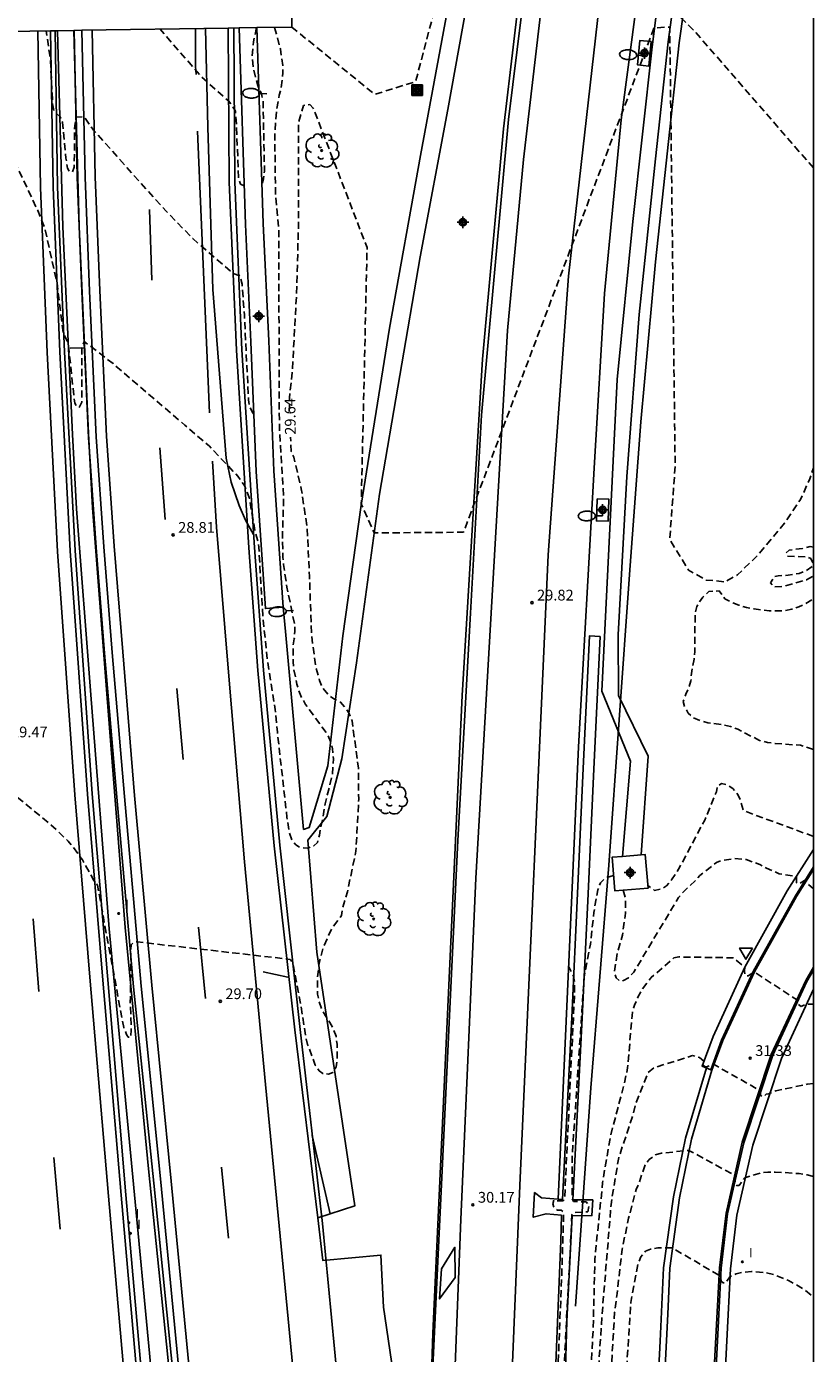
# Model space of a CAD drawing. Units: metres. Extents: x 584144 to 584495, y 4792539 to 4792791.
# Drawn here: x 584439 to 584494, y 4792595 to 4792687 of the extents above; entities that cross this region are included whole.
import ezdxf

# ---------------------------------------------------------------- set-up
doc = ezdxf.new("R2010")
doc.units = ezdxf.units.M
doc.header["$MEASUREMENT"] = 0
doc.linetypes.add('TRAZOS_NORMALES', pattern=[0.75, 0.5, -0.25])
for name, color, linetype in [('010106', 9, 'Continuous'), ('020194', 31, 'TRAZOS_NORMALES'), ('020195', 30, 'TRAZOS_NORMALES'), ('020204', 9, 'Continuous'), ('020307', 24, 'Continuous'), ('020308', 9, 'Continuous'), ('060102', 9, 'Continuous'), ('060113', 4, 'Continuous'), ('060119', 9, 'Continuous'), ('060121', 9, 'Continuous'), ('060134', 9, 'Continuous'), ('070101', 9, 'Continuous'), ('090109', 9, 'Continuous'), ('090218', 9, 'Continuous'), ('100202', 3, 'Continuous'), ('250202', 9, 'Continuous'), ('260101', 9, 'Continuous'), ('260205', 9, 'Continuous'), ('270204', 9, 'Continuous'), ('270304', 9, 'Continuous'), ('Centroides', 1, 'Continuous')]:
    doc.layers.add(name, color=color, linetype=linetype)
doc.styles.add('ARIAL', font='arial.ttf', dxfattribs={"height": 1})
doc.styles.add('ARIALI', font='ariali.ttf', dxfattribs={"height": 1})
doc.styles.add('ROMANS', font='romans__.ttf', dxfattribs={"height": 1})

# ---------------------------------------------------------------- blocks, each defined once
blk = doc.blocks.new('ARBOL')
blk.add_circle((0, 0), 0.0587)
for centre, radius, start, end in [((-0.28, 0.855), 0.3, 359.28777, 173.60777), ((0.097, 0.97), 0.21, 23.15651, 160.46651), ((0.438, 0.881), 0.24, 301.57804, 139.32804), ((-0.564, 0.381), 0.532, 92.28, 254.58), ((-0.091, 0.321), 0.12, 119.14, 310.56), ((0.656, 0.288), 0.443, 319.85562, 114.76562), ((0.819, -0.249), 0.383, 235.52754, 62.02753), ((-0.556, -0.339), 0.555, 142.64, 266.54), ((-0.039, -0.384), 0.21, 189.64, 323.88), ((0.299, -0.624), 0.532, 224.67, 0.24), ((-0.301, -0.676), 0.45, 213.78, 295.32)]:
    blk.add_arc(centre, radius, start, end)
blk = doc.blocks.new('COLTEN')
for p, q in [((-0.375, -0.375), (-0.375, 0.375)), ((-0.375, 0.375), (0.375, 0.375)), ((-0.305, -0.305), (-0.305, 0.305)), ((-0.305, 0.305), (0.305, 0.305)), ((-0.23, -0.23), (-0.23, 0.23)), ((-0.23, 0.23), (0.23, 0.23)), ((-0.145, -0.145), (-0.145, 0.145)), ((-0.145, 0.145), (0.145, 0.145)), ((-0.065, 0.065), (0.065, 0.065)), ((-0.065, -0.065), (-0.065, 0.065)), ((0.065, 0.065), (0.065, -0.065)), ((0.145, 0.145), (0.145, -0.145)), ((0.23, 0.23), (0.23, -0.23)), ((0.305, 0.305), (0.305, -0.305)), ((0.375, 0.375), (0.375, -0.375)), ((0.375, -0.375), (-0.375, -0.375)), ((0.305, -0.305), (-0.305, -0.305)), ((0.23, -0.23), (-0.23, -0.23)), ((0.145, -0.145), (-0.145, -0.145)), ((0.065, -0.065), (-0.065, -0.065))]:
    blk.add_line(p, q)
blk = doc.blocks.new('SETRA')
at = {"linetype": 'Continuous'}
blk.add_lwpolyline([(0.451, 0.26), (-0.45, 0.26), (-0.001, -0.52)], close=True, dxfattribs=at)
blk = doc.blocks.new('FAREDI')
blk.add_line((0, 0), (0.5, 0))
blk.add_lwpolyline([(0.5, 0, 0.159986), (0.538, -0.117, 0.106322), (0.675, -0.238, 0.071006), (0.858, -0.309, 0.057309), (1.099, -0.337, 0.057309), (1.339, -0.309, 0.071006), (1.522, -0.238, 0.106322), (1.659, -0.117, 0.159986), (1.697, 0, 0.159986), (1.659, 0.117, 0.106322), (1.522, 0.238, 0.071006), (1.339, 0.309, 0.057309), (1.099, 0.337, 0.057309), (0.858, 0.309, 0.071006), (0.675, 0.238, 0.106322), (0.538, 0.117, 0.159986)], format="xyb", close=True)
blk = doc.blocks.new('REIND')
blk.add_circle((0, 0), 0.055)
blk = doc.blocks.new('COTAPU')
blk.add_circle((0, 0), 0.075)
blk = doc.blocks.new('Centroide')
for points in [[(0.402, 0), (-0.402, 0)], [(0, -0.402), (0, 0.402)]]:
    blk.add_lwpolyline(points)
for radius in [0.256, 0.159]:
    blk.add_circle((0, 0), radius)

msp = doc.modelspace()

# ---------------------------------------------------------------- linework, layer by layer
at = {"layer": '010106'}
msp.add_lwpolyline([(584144.068, 4792540.234), (584494.058, 4792540.226), (584494.063, 4792790.219), (584144.073, 4792790.227)], close=True, dxfattribs=at)
at = {"layer": '020194', "flags": 128}
for points, elevation in [([(584457.692, 4792687.453), (584463.488, 4792682.763), (584466.328, 4792683.653), (584474.097, 4792713.084), (584485.449, 4792723.812), (584490.956, 4792735.639), (584492.948, 4792739.781)], 30.64), ([(584494.061, 4792677.633), (584485.813, 4792687.13), (584484.242, 4792688.672)], 27.64), ([(584456.502, 4792687.434), (584456.902, 4792685.923), (584457.062, 4792684.783), (584457.072, 4792684.263), (584456.962, 4792683.243), (584456.822, 4792682.703), (584456.642, 4792681.683), (584456.512, 4792680.063), (584456.562, 4792675.673), (584456.782, 4792673.463), (584456.832, 4792659.504), (584457.131, 4792654.604), (584457.051, 4792652.054), (584457.071, 4792650.494), (584457.121, 4792649.984), (584457.361, 4792648.414), (584457.891, 4792645.844), (584457.911, 4792645.334), (584457.871, 4792644.814), (584457.791, 4792644.314), (584457.791, 4792643.214), (584457.841, 4792642.674), (584458.051, 4792641.654), (584458.191, 4792641.174), (584458.401, 4792640.694), (584458.661, 4792640.234), (584460.191, 4792638.134), (584460.401, 4792637.664), (584460.541, 4792637.144), (584460.601, 4792636.454), (584460.531, 4792635.364), (584460.021, 4792633.304), (584459.841, 4792632.194), (584459.711, 4792631.674), (584459.631, 4792631.114), (584459.491, 4792630.624), (584459.231, 4792630.384), (584458.791, 4792630.214), (584458.331, 4792630.244), (584457.971, 4792630.444), (584457.701, 4792630.794), (584457.541, 4792631.254), (584457.361, 4792632.374), (584456.691, 4792638.304), (584456.541, 4792639.894), (584456.011, 4792643.204), (584455.671, 4792646.424), (584455.401, 4792651.204), (584455.311, 4792651.714), (584455.151, 4792652.224), (584454.731, 4792654.664), (584454.391, 4792655.494), (584453.932, 4792656.154), (584451.952, 4792658.234), (584450.252, 4792659.704), (584445.242, 4792663.994), (584443.222, 4792665.544), (584443.062, 4792665.064), (584443.062, 4792661.314), (584442.882, 4792660.934), (584442.702, 4792661.004), (584442.562, 4792661.234), (584442.102, 4792665.484), (584441.982, 4792665.644), (584441.762, 4792666.134), (584441.332, 4792669.624), (584440.502, 4792673.354), (584439.992, 4792674.663), (584438.382, 4792678.073), (584437.642, 4792679.463), (584437.462, 4792679.943), (584433.336, 4792687.078)], 28.64), ([(584455.052, 4792660.504), (584455.002, 4792660.514), (584454.752, 4792660.974), (584454.682, 4792661.464), (584454.392, 4792667.373), (584454.232, 4792669.543), (584454.082, 4792670.123), (584453.612, 4792670.273), (584450.792, 4792672.713), (584448.932, 4792674.633), (584446.042, 4792677.843), (584443.882, 4792680.273), (584443.212, 4792681.203), (584442.682, 4792681.183), (584442.562, 4792680.593), (584442.532, 4792677.693), (584442.402, 4792677.363), (584442.172, 4792677.403), (584442.072, 4792677.613), (584441.952, 4792678.323), (584441.722, 4792680.803), (584441.552, 4792681.193), (584441.122, 4792681.603), (584441.022, 4792682.093), (584440.873, 4792685.173), (584440.583, 4792687.19)], 28.14), ([(584454.372, 4792676.393), (584454.112, 4792676.493), (584453.982, 4792676.983), (584453.842, 4792680.593), (584453.762, 4792681.593), (584453.572, 4792681.933), (584453.282, 4792682.303), (584451.382, 4792684.003), (584448.513, 4792687.312)], 27.64), ([(584455.233, 4792687.415), (584455.032, 4792686.433), (584454.942, 4792685.453), (584455.002, 4792684.673), (584455.322, 4792683.373), (584455.582, 4792682.823), (584455.692, 4792682.323), (584455.792, 4792677.413), (584455.732, 4792676.883), (584455.612, 4792676.433)], 27.64), ([(584494.06, 4792637.106), (584493.16, 4792637.393), (584491.39, 4792637.513), (584490.85, 4792637.593), (584490.29, 4792637.733), (584488.79, 4792638.513), (584488.29, 4792638.693), (584487.75, 4792638.833), (584486.7, 4792638.963), (584486.18, 4792639.094), (584485.71, 4792639.294), (584485.34, 4792639.624), (584485.07, 4792640.103), (584484.99, 4792640.443), (584485.16, 4792640.953), (584485.38, 4792641.403), (584485.52, 4792641.893), (584485.56, 4792642.393), (584485.74, 4792643.403), (584485.79, 4792643.933), (584485.81, 4792646.523), (584485.93, 4792647.073), (584486.35, 4792647.723), (584486.78, 4792648.113), (584487.49, 4792648.153), (584487.88, 4792647.603), (584488.36, 4792647.363), (584488.85, 4792647.163), (584489.39, 4792647.003), (584489.92, 4792646.893), (584490.98, 4792646.753), (584492.07, 4792646.773), (584492.56, 4792646.883), (584493.04, 4792647.033), (584493.54, 4792647.273), (584494.06, 4792647.595)], 28.64), ([(584494.06, 4792631.072), (584494.01, 4792631.054), (584489.18, 4792632.834), (584488.91, 4792633.734), (584488.77, 4792633.984), (584488.44, 4792634.384), (584488.05, 4792634.634), (584487.66, 4792634.724), (584487.37, 4792634.534), (584487.3, 4792634.154), (584486.48, 4792632.174), (584484.75, 4792628.924), (584484.49, 4792628.464), (584484.16, 4792628.004), (584483.81, 4792627.594), (584483.5, 4792627.374), (584482.99, 4792627.274), (584482.515, 4792627.61)], 29.14), ([(584418.515, 4792575.909), (584419.418, 4792574.489), (584422.978, 4792570.449), (584428.58, 4792567.857), (584429.53, 4792567.327), (584433.35, 4792567.247), (584434.49, 4792567.317), (584435.65, 4792567.477), (584439.29, 4792568.307), (584440.09, 4792568.836), (584441.41, 4792569.576), (584442.4, 4792570.276), (584445.8, 4792573.736), (584446.21, 4792574.086), (584447.26, 4792575.316), (584447.82, 4792575.596), (584448.39, 4792575.686), (584449.45, 4792575.976), (584449.62, 4792575.776), (584449.73, 4792575.446), (584450.12, 4792571.506), (584450.64, 4792568.006), (584450.94, 4792565.206), (584451.02, 4792564.866), (584451.15, 4792564.736), (584451.33, 4792565.016), (584451.36, 4792565.526), (584451.26, 4792568.366), (584450.95, 4792572.096), (584450.81, 4792574.226), (584450.8, 4792575.956), (584451, 4792576.906), (584451.65, 4792581.296), (584452.23, 4792582.626), (584453.47, 4792584.346), (584453.89, 4792584.846), (584455.1, 4792586.006), (584456.53, 4792587.066), (584458.65, 4792588.356), (584459.77, 4792588.905), (584460.99, 4792589.375), (584465.17, 4792590.605), (584465.36, 4792590.475), (584465.5, 4792590.155), (584465.69, 4792589.385), (584466.54, 4792583.545), (584466.72, 4792581.646), (584466.91, 4792581.516), (584467.03, 4792581.696), (584467.14, 4792585.615), (584467.27, 4792588.855), (584467.61, 4792589.225), (584467.9, 4792589.275), (584468.32, 4792589.185), (584469.03, 4792588.795), (584471.24, 4792587.175), (584472.099, 4792586.425), (584472.869, 4792585.625), (584473.239, 4792584.845), (584473.439, 4792584.095), (584473.489, 4792583.125), (584473.609, 4792582.615), (584473.799, 4792582.125), (584474.129, 4792581.685), (584474.879, 4792580.985), (584475.069, 4792580.555), (584475.209, 4792580.075), (584475.309, 4792579.585), (584475.099, 4792568.866), (584475.059, 4792564.686), (584475.009, 4792564.146), (584474.929, 4792561.346), (584474.529, 4792556.886), (584474.489, 4792556.316), (584474.099, 4792554.226), (584474.009, 4792546.206), (584474.189, 4792545.936), (584474.339, 4792545.956), (584474.469, 4792546.266), (584474.659, 4792552.166), (584474.919, 4792556.026), (584475.269, 4792563.206), (584476.029, 4792577.085), (584476.189, 4792577.595), (584476.789, 4792580.785), (584477.019, 4792582.995), (584477.419, 4792586.315), (584478.049, 4792589.165), (584478.479, 4792592.835), (584478.7, 4792596.565), (584478.83, 4792601.545), (584479.14, 4792604.805), (584479.33, 4792606.375), (584479.35, 4792606.885), (584479.91, 4792610.144), (584480.89, 4792613.854), (584481.11, 4792614.914), (584481.44, 4792618.784), (584481.59, 4792619.284), (584481.82, 4792619.824), (584482.1, 4792620.334), (584482.74, 4792621.194), (584484.33, 4792622.564), (584484.67, 4792622.634), (584488.47, 4792622.574), (584489.29, 4792621.924), (584489.26, 4792621.644), (584489.28, 4792621.354), (584489.44, 4792621.314), (584489.51, 4792621.324), (584489.95, 4792621.594), (584492.94, 4792619.614), (584492.97, 4792619.354), (584493.21, 4792619.184), (584493.53, 4792619.334), (584494.06, 4792619.337)], 30.64), ([(584494.059, 4792613.805), (584493.629, 4792613.764), (584491.44, 4792613.304), (584490.96, 4792613.104), (584490.77, 4792613.064), (584490.62, 4792612.934), (584490.49, 4792612.904), (584490.37, 4792612.984), (584490.35, 4792613.314), (584487.13, 4792615.134), (584487.03, 4792615.144), (584486.61, 4792614.964), (584486.51, 4792614.984), (584486.37, 4792615.084), (584486.42, 4792615.364), (584486.12, 4792615.634), (584485.63, 4792615.754), (584482.93, 4792614.904), (584482.55, 4792614.584), (584481.69, 4792612.444), (584481.51, 4792611.694), (584480.49, 4792608.654), (584480.04, 4792605.955), (584479.96, 4792605.385), (584479.32, 4792597.625), (584478.929, 4792591.585), (584478.679, 4792588.925), (584478.449, 4792584.125), (584478.179, 4792580.355), (584477.739, 4792574.436), (584477.369, 4792564.816), (584477.249, 4792561.276), (584477.029, 4792556.016), (584476.439, 4792550.856), (584476.249, 4792546.476), (584475.948, 4792542.026), (584475.833, 4792540.227)], 31.64), ([(584494.059, 4792607.33), (584493.619, 4792607.444), (584493.069, 4792607.534), (584491.399, 4792607.644), (584490.889, 4792607.634), (584490.349, 4792607.574), (584489.269, 4792607.234), (584488.889, 4792606.704), (584488.689, 4792606.704), (584488.599, 4792606.964), (584488.639, 4792607.374), (584485.38, 4792609.154), (584483.46, 4792608.954), (584483.03, 4792608.844), (584482.62, 4792608.514), (584482.33, 4792608.154), (584481.91, 4792606.905), (584481.71, 4792606.435), (584481.18, 4792604.425), (584480.73, 4792602.275), (584480.37, 4792599.175), (584480.2, 4792597.845), (584479.779, 4792590.715), (584479.319, 4792585.255), (584479.009, 4792580.475), (584478.429, 4792572.536), (584478.199, 4792567.336), (584477.869, 4792560.286), (584477.649, 4792555.546), (584477.139, 4792553.166), (584476.237, 4792540.227)], 32.64), ([(584476.731, 4792540.227), (584477.128, 4792544.936), (584477.739, 4792552.236), (584477.809, 4792552.606), (584477.899, 4792552.846), (584478.049, 4792553.156), (584478.269, 4792554.056), (584478.459, 4792555.606), (584478.609, 4792560.336), (584479.029, 4792566.666), (584479.139, 4792568.146), (584479.779, 4792578.975), (584480.379, 4792584.235), (584480.779, 4792590.625), (584481.129, 4792595.325), (584481.329, 4792598.545), (584481.84, 4792601.265), (584482.04, 4792601.735), (584482.36, 4792602.125), (584482.71, 4792602.265), (584483.21, 4792602.365), (584484.219, 4792602.355), (584487.579, 4792600.385), (584487.629, 4792600.035), (584487.769, 4792599.915), (584487.959, 4792599.915), (584488.229, 4792600.345), (584488.669, 4792600.545), (584489.209, 4792600.665), (584489.739, 4792600.705), (584490.779, 4792600.614), (584491.309, 4792600.484), (584492.329, 4792600.084), (584493.329, 4792599.514), (584494.059, 4792598.925)], 33.64)]:
    msp.add_lwpolyline(points, dxfattribs=dict(at, elevation=elevation))
at = {"layer": '020195', "elevation": 29.64, "flags": 128}
for points in [[(584457.523, 4792660.652), (584457.532, 4792661.603), (584457.732, 4792663.373), (584458.022, 4792668.733), (584458.162, 4792673.503), (584458.172, 4792680.813), (584458.506, 4792681.987), (584458.956, 4792682.058), (584459.197, 4792681.804), (584462.946, 4792672.089), (584462.54, 4792654.227), (584463.439, 4792652.189), (584469.667, 4792652.244), (584482.956, 4792687.399), (584484.045, 4792687.458), (584484.422, 4792656.852), (584484.043, 4792651.754), (584485.356, 4792649.59), (584486.579, 4792648.911), (584487.897, 4792648.786), (584488.759, 4792649.26), (584490.139, 4792650.596), (584492.054, 4792652.873), (584493.17, 4792654.533), (584493.8, 4792655.963), (584494.06, 4792656.721)], [(584433.102, 4792637.685), (584434.322, 4792636.685), (584438.381, 4792633.925), (584440.891, 4792631.865), (584442.111, 4792630.705), (584442.471, 4792630.285), (584443.101, 4792629.395), (584443.971, 4792627.855), (584444.151, 4792627.635), (584445.981, 4792617.715), (584446.181, 4792617.235), (584446.291, 4792617.045), (584446.451, 4792617.015), (584446.511, 4792617.535), (584446.441, 4792619.365), (584446.491, 4792623.475), (584446.681, 4792623.665), (584446.931, 4792623.685), (584457.591, 4792622.465), (584457.771, 4792622.235), (584458.321, 4792619.265), (584458.681, 4792617.025), (584458.801, 4792616.535), (584459.33, 4792615.095), (584459.6, 4792614.695), (584459.86, 4792614.515), (584460.25, 4792614.475), (584460.56, 4792614.575), (584460.8, 4792614.965), (584460.86, 4792615.465), (584460.85, 4792616.545), (584460.78, 4792617.105), (584460.59, 4792617.625), (584460.351, 4792618.065), (584460.041, 4792618.525), (584459.791, 4792619.005), (584459.611, 4792619.505), (584459.481, 4792620.035), (584459.481, 4792621.075), (584459.611, 4792622.215), (584459.891, 4792623.315), (584460.481, 4792624.604), (584461.161, 4792625.514), (584461.241, 4792626.054), (584461.571, 4792627.164), (584462.171, 4792630.004), (584462.361, 4792633.634), (584462.341, 4792635.794), (584461.901, 4792639.094), (584461.701, 4792639.604), (584461.381, 4792640.064), (584461.101, 4792640.394), (584460.621, 4792640.624), (584460.211, 4792640.954), (584459.861, 4792641.364), (584459.631, 4792641.894), (584459.361, 4792642.894), (584459.071, 4792645.074), (584458.931, 4792649.164), (584458.771, 4792652.564), (584458.361, 4792655.274), (584457.831, 4792657.464), (584457.661, 4792657.874), (584457.608, 4792658.877)], [(584494.06, 4792651.211), (584493.83, 4792651.253), (584493.31, 4792651.113), (584492.37, 4792650.993), (584492.15, 4792650.803), (584492.27, 4792650.563), (584493.63, 4792650.533), (584493.88, 4792650.403), (584494.02, 4792650.113), (584493.97, 4792649.853), (584493.55, 4792649.553), (584493.06, 4792649.373), (584492.3, 4792649.243), (584491.6, 4792649.203), (584491.32, 4792649.143), (584491.06, 4792648.703), (584491.31, 4792648.423), (584491.99, 4792648.463), (584493.58, 4792648.933), (584494.057, 4792649.206)], [(584480.798, 4792627.281), (584480.95, 4792626.784), (584480.96, 4792625.694), (584480.74, 4792624.154), (584480.39, 4792622.884), (584480.18, 4792621.574), (584480.3, 4792621.174), (584480.56, 4792620.964), (584480.83, 4792620.984), (584481.18, 4792621.184), (584481.54, 4792621.574), (584484.66, 4792626.784), (584485.04, 4792627.224), (584485.81, 4792627.934), (584486.14, 4792628.314), (584487.31, 4792629.224), (584487.64, 4792629.344), (584488.58, 4792629.494), (584489.37, 4792629.424), (584490.33, 4792629.074), (584490.79, 4792628.824), (584491.67, 4792628.434), (584492.88, 4792628.244), (584492.88, 4792627.804), (584492.98, 4792627.744), (584493.13, 4792627.764), (584493.45, 4792627.954), (584493.52, 4792627.864), (584494.06, 4792627.389)], [(584480.134, 4792628.305), (584479.53, 4792628.134), (584479.22, 4792627.804), (584479.03, 4792627.314), (584478.75, 4792625.724), (584478.52, 4792623.524), (584478.08, 4792621.254), (584477.24, 4792608.675), (584477.24, 4792605.765), (584477.33, 4792605.585), (584478.21, 4792605.565), (584478.38, 4792605.385), (584478.41, 4792605.255), (584478.34, 4792604.875), (584477.32, 4792604.805), (584477.22, 4792604.665), (584477.06, 4792601.205), (584476.93, 4792599.015), (584476.489, 4792590.155), (584476.409, 4792586.535), (584476.319, 4792586.205), (584476.099, 4792586.225), (584475.989, 4792586.385), (584475.969, 4792586.805), (584476.53, 4792600.815), (584476.65, 4792604.825), (584476.48, 4792604.985), (584476.22, 4792604.975), (584475.99, 4792605.135), (584475.89, 4792605.415), (584475.96, 4792605.675), (584476.27, 4792605.635), (584476.61, 4792605.635), (584476.71, 4792605.725), (584477.41, 4792620.044), (584477.41, 4792620.824), (584477.34, 4792621.294), (584476.989, 4792622.004)]]:
    msp.add_lwpolyline(points, dxfattribs=at)
at = {"layer": '060102', "flags": 128}
for points in [[(584459.503, 4792604.46), (584459.87, 4792601.465), (584463.91, 4792601.855), (584464.1, 4792598.215), (584464.87, 4792592.855), (584466.45, 4792580.356), (584466.748, 4792577.421), (584469.267, 4792630.741), (584470.155, 4792646.598), (584470.926, 4792660.397), (584472.807, 4792681.011), (584474.341, 4792693.415), (584476.753, 4792707.83), (584480.602, 4792725.484), (584485.338, 4792742.823), (584491.139, 4792758.96), (584494.063, 4792766.063)], [(584476.261, 4792605.747), (584477.674, 4792637.283), (584478.773, 4792656.718), (584479.496, 4792668.876), (584480.656, 4792680.999), (584482.25, 4792693.073), (584484.277, 4792705.082), (584486.733, 4792717.01), (584489.714, 4792728.891), (584493.231, 4792740.699), (584494.062, 4792743.23)], [(584450.695, 4792540.227), (584450.239, 4792549.427), (584449.819, 4792556.407), (584449.06, 4792567.066), (584448.07, 4792579.776), (584447.12, 4792590.906), (584445.811, 4792606.025), (584444.491, 4792621.305), (584443.461, 4792633.985), (584442.242, 4792650.954), (584441.532, 4792664.814), (584441.052, 4792676.293), (584440.873, 4792687.194)], [(584454.265, 4792540.227), (584453.969, 4792544.837), (584453.239, 4792555.477), (584452.46, 4792565.486), (584451.4, 4792577.936), (584450.02, 4792591.936), (584448.561, 4792606.925), (584447.201, 4792620.605), (584446.031, 4792633.815), (584445.181, 4792643.854), (584444.592, 4792651.224), (584444.062, 4792658.884), (584443.592, 4792669.054), (584443.282, 4792677.003), (584443.062, 4792687.228)], [(584453.272, 4792687.385), (584453.342, 4792676.633), (584453.832, 4792664.943), (584454.701, 4792651.164), (584455.341, 4792642.604), (584456.471, 4792630.384), (584457.901, 4792617.545), (584459.503, 4792604.46)]]:
    msp.add_lwpolyline(points, dxfattribs=at)
at = {"layer": '060113', "flags": 128}
for points in [[(584494.063, 4792772.095), (584488.612, 4792758.716), (584484.797, 4792747.518), (584480.724, 4792734.713), (584477.275, 4792723.782), (584474.071, 4792712.997), (584472.384, 4792707.237), (584470.277, 4792697.581), (584468.586, 4792688.781), (584466.668, 4792678.512), (584464.511, 4792666.467), (584462.525, 4792654.131), (584461.258, 4792645.02), (584460.205, 4792635.947), (584458.915, 4792631.649), (584458.523, 4792631.526), (584457.265, 4792645.329), (584457.101, 4792647.014)], [(584459.503, 4792604.46), (584462.084, 4792605.279), (584459.438, 4792622.965), (584458.815, 4792630.787), (584460.15, 4792632.424), (584461.196, 4792636.439), (584462.211, 4792643.127), (584463.807, 4792654.898), (584466.647, 4792671.433), (584468.57, 4792681.697), (584471.075, 4792695.641), (584473.358, 4792706.308), (584477.357, 4792720.07), (584479.662, 4792727.487), (584482.431, 4792736.635), (584486.009, 4792747.559), (584491.798, 4792763.65), (584494.063, 4792769.07)], [(584480.752, 4792629.643), (584481.298, 4792636.286), (584479.311, 4792641.159), (584480.375, 4792662.889), (584481.467, 4792673.903), (584482.818, 4792686.081), (584484.22, 4792697.185), (584486.489, 4792710.064), (584488.845, 4792721.041), (584491.643, 4792731.243), (584494.062, 4792739.448)], [(584482.046, 4792629.75), (584482.541, 4792636.642), (584480.467, 4792640.86), (584480.455, 4792645.099), (584481.058, 4792656.136), (584481.91, 4792667.416), (584483.046, 4792678.269), (584483.932, 4792686.424), (584484.964, 4792693.925), (584486.331, 4792702.782), (584488.806, 4792716.352), (584489.837, 4792720.2)], [(584441.373, 4792687.202), (584441.742, 4792673.523), (584442.412, 4792659.064), (584442.682, 4792653.874), (584443.691, 4792640.904), (584444.971, 4792624.605), (584446.581, 4792607.775), (584447.9, 4792593.776), (584449.03, 4792580.966), (584450.05, 4792568.906), (584451.189, 4792554.017), (584452.106, 4792540.227)], [(584442.493, 4792687.219), (584442.872, 4792673.553), (584443.532, 4792659.124), (584443.802, 4792653.944), (584444.811, 4792640.984), (584446.091, 4792624.695), (584447.701, 4792607.875), (584449.06, 4792594.736), (584450.37, 4792581.066), (584451.37, 4792569.006), (584452.529, 4792554.107), (584453.451, 4792540.227)], [(584454.022, 4792687.396), (584454.462, 4792673.703), (584454.852, 4792665.523), (584455.211, 4792656.464), (584455.861, 4792646.924), (584457.101, 4792647.014)], [(584455.263, 4792687.415), (584455.702, 4792673.753), (584456.092, 4792665.593), (584456.451, 4792656.524), (584457.101, 4792647.014)], [(584479.191, 4792644.983), (584478.72, 4792635.234), (584478.36, 4792627.024), (584477.95, 4792618.374), (584477.3, 4792605.705), (584478.68, 4792605.695), (584478.62, 4792604.605), (584477.24, 4792604.595), (584476.87, 4792597.235), (584476.669, 4792589.715), (584476.289, 4792582.145), (584475.909, 4792574.566), (584475.919, 4792574.316), (584475.349, 4792560.706), (584475.359, 4792557.726), (584475.149, 4792555.646), (584474.539, 4792544.836), (584474.402, 4792540.227)], [(584476.261, 4792605.747), (584476.56, 4792605.725), (584477.21, 4792618.414), (584477.62, 4792627.064), (584477.98, 4792635.274), (584478.451, 4792645.023), (584479.191, 4792644.983)], [(584494.06, 4792630.119), (584492.24, 4792627.234), (584489.29, 4792621.924), (584487.06, 4792617.094), (584486.3, 4792615.024), (584486.9, 4792614.774), (584487.66, 4792616.844), (584489.86, 4792621.624), (584492.8, 4792626.904), (584494.06, 4792628.91)], [(584487.109, 4792590.815), (584487.619, 4792600.945), (584488.079, 4792604.734), (584489.2, 4792609.684), (584491.22, 4792615.794), (584493.61, 4792620.934), (584494.06, 4792621.716)], [(584494.06, 4792620.378), (584491.83, 4792615.564), (584489.829, 4792609.514), (584488.729, 4792604.644), (584488.269, 4792600.905), (584487.769, 4792590.855)], [(584473.606, 4792542.558), (584473.819, 4792554.396), (584473.959, 4792555.756), (584474.289, 4792557.806), (584474.789, 4792565.756), (584475.169, 4792574.336), (584475.159, 4792574.566), (584475.549, 4792582.185), (584475.929, 4792589.735), (584476.45, 4792602.845), (584476.49, 4792604.625), (584475.42, 4792604.735), (584474.53, 4792604.485), (584474.62, 4792606.205), (584475.11, 4792605.835), (584476.261, 4792605.747)]]:
    msp.add_lwpolyline(points, dxfattribs=at)
at = {"layer": '060119', "flags": 128}
msp.add_lwpolyline([(584467.129, 4792584.232), (584467.525, 4792596.405), (584469.58, 4792640.85), (584471.003, 4792664.299), (584472.452, 4792680.354), (584473.898, 4792692.551), (584475.998, 4792705.578), (584478.065, 4792716.017), (584480.876, 4792728.383), (584485.732, 4792745.209), (584490.518, 4792758.603), (584494.063, 4792767.472)], dxfattribs=at)
at = {"layer": '060121', "flags": 128}
for points in [[(584455.263, 4792687.415), (584457.692, 4792687.453), (584457.662, 4792698.402), (584457.903, 4792707.442), (584458.413, 4792718.312), (584459.554, 4792736.688)], [(584430.743, 4792687.039), (584440.873, 4792687.194)], [(584440.873, 4792687.194), (584441.373, 4792687.202)], [(584441.373, 4792687.202), (584442.493, 4792687.219)], [(584442.493, 4792687.219), (584443.062, 4792687.228)], [(584443.062, 4792687.228), (584453.272, 4792687.385)], [(584453.272, 4792687.385), (584454.022, 4792687.396)], [(584454.022, 4792687.396), (584455.263, 4792687.415)], [(584482.757, 4792686.451), (584482.59, 4792684.735), (584481.804, 4792684.811), (584481.97, 4792686.527), (584482.757, 4792686.451)], [(584478.983, 4792654.576), (584478.938, 4792653.032), (584479.744, 4792653.008), (584479.789, 4792654.552), (584478.983, 4792654.576)], [(584480.752, 4792629.643), (584480.03, 4792629.584), (584480.22, 4792627.234), (584482.53, 4792627.424), (584482.34, 4792629.774), (584482.046, 4792629.75)], [(584482.046, 4792629.75), (584480.752, 4792629.643)]]:
    msp.add_lwpolyline(points, dxfattribs=at)
at = {"layer": '060134', "flags": 128}
for points in [[(584481.042, 4792540.226), (584481.098, 4792541.876), (584481.518, 4792551.856), (584482.539, 4792572.985), (584483.319, 4792586.275), (584483.919, 4792597.735), (584484.049, 4792600.935), (584484.72, 4792605.854), (584485.56, 4792609.924), (584486.99, 4792614.754), (584487.74, 4792616.814), (584489.95, 4792621.594), (584492.87, 4792626.854), (584494.06, 4792628.741)], [(584491.329, 4792589.175), (584490.969, 4792589.045), (584490.049, 4792588.895), (584489.419, 4792588.845), (584489.159, 4792588.845), (584488.869, 4792588.895), (584488.439, 4792589.065), (584487.489, 4792589.675), (584487.399, 4792589.765), (584487.239, 4792589.975), (584487.089, 4792590.335), (584487.029, 4792590.585), (584486.989, 4792590.845), (584487.519, 4792600.965), (584487.989, 4792604.774), (584489.1, 4792609.724), (584491.12, 4792615.844), (584493.53, 4792621.004), (584494.06, 4792621.931)]]:
    msp.add_lwpolyline(points, dxfattribs=at)
at = {"layer": '070101', "flags": 128}
for points in [[(584489.648, 4792717.127), (584486.638, 4792700.007), (584484.698, 4792686.365), (584483.048, 4792671.094), (584482.025, 4792659.941), (584481.245, 4792649.304), (584479.805, 4792629.034), (584478.548, 4792613.519), (584477.486, 4792598.298)], [(584441.212, 4792687.199), (584441.372, 4792676.293), (584441.862, 4792664.814), (584442.592, 4792650.974), (584443.791, 4792634.005), (584444.841, 4792621.315), (584446.121, 4792606.055), (584447.45, 4792590.926), (584448.44, 4792579.236), (584449.37, 4792567.096), (584450.159, 4792555.877), (584450.569, 4792549.437), (584451.025, 4792540.227)], [(584453.733, 4792540.227), (584453.409, 4792545.667), (584452.719, 4792555.437), (584451.93, 4792565.446), (584450.87, 4792577.896), (584449.59, 4792591.876), (584448.071, 4792606.855), (584446.671, 4792620.555), (584445.491, 4792633.765), (584444.652, 4792643.804), (584444.062, 4792651.184), (584443.532, 4792658.844), (584443.062, 4792669.024), (584442.742, 4792676.983), (584442.532, 4792687.22)], [(584455.021, 4792652.084), (584454.481, 4792653.084), (584454.021, 4792654.104), (584453.482, 4792655.734), (584453.122, 4792657.404), (584452.192, 4792669.163), (584451.842, 4792680.473), (584451.672, 4792687.36)], [(584453.662, 4792687.391), (584453.732, 4792676.643), (584454.222, 4792664.953), (584455.091, 4792651.174), (584455.731, 4792642.634), (584456.861, 4792630.424), (584458.291, 4792617.585), (584459.84, 4792604.045), (584461.31, 4792588.755), (584462.2, 4792578.776), (584462.939, 4792570.066)], [(584486.6, 4792614.904), (584485.15, 4792610.014), (584484.3, 4792605.924), (584483.619, 4792600.955), (584483.369, 4792595.855), (584482.899, 4792586.295), (584482.119, 4792573.005), (584481.098, 4792551.856), (584480.622, 4792540.226)], [(584459.12, 4792610.185), (584460.37, 4792604.735)]]:
    msp.add_lwpolyline(points, dxfattribs=at)
at = {"layer": '090109', "flags": 128}
for points in [[(584443.272, 4792665.094), (584442.242, 4792665.064)], [(584457.411, 4792621.215), (584455.701, 4792621.595)]]:
    msp.add_lwpolyline(points, dxfattribs=at)
at = {"layer": '260101', "flags": 128}
for points in [[(584470.597, 4792540.227), (584472.306, 4792575.813), (584473.584, 4792606.695), (584475.572, 4792650.669), (584476.989, 4792670.086), (584479.132, 4792688.926), (584482.091, 4792708.36), (584484.56, 4792720.457), (584487.571, 4792731.816), (584490.777, 4792742.542), (584494.062, 4792752.2)], [(584466.445, 4792540.227), (584467.006, 4792548.224), (584467.87, 4792567.218), (584468.741, 4792585.179), (584469.475, 4792604.337), (584470.536, 4792628.131), (584472.736, 4792666.306), (584473.851, 4792678.225), (584475.572, 4792692.962), (584477.379, 4792704.411), (584479.237, 4792714.653), (584481.188, 4792722.415)], [(584449.812, 4792540.227), (584449.359, 4792549.377), (584448.94, 4792556.377), (584448.18, 4792567.016), (584447.19, 4792579.726), (584446.24, 4792590.836), (584444.931, 4792605.965), (584443.621, 4792621.235), (584442.581, 4792633.925), (584441.372, 4792650.904), (584440.652, 4792664.774), (584440.172, 4792676.273), (584439.993, 4792687.181)], [(584454.997, 4792540.227), (584454.669, 4792545.737), (584453.979, 4792555.527), (584453.19, 4792565.566), (584452.12, 4792577.986), (584450.74, 4792592.016), (584449.291, 4792607.005), (584447.931, 4792620.675), (584446.741, 4792633.884), (584445.911, 4792643.914), (584445.322, 4792651.274), (584444.792, 4792658.934), (584444.322, 4792669.094), (584443.992, 4792677.023), (584443.792, 4792687.239)], [(584451.042, 4792684.153), (584450.992, 4792684.713), (584450.992, 4792687.35)], [(584451.952, 4792660.564), (584451.122, 4792680.203)], [(584447.772, 4792674.733), (584447.942, 4792669.803)], [(584448.492, 4792658.124), (584448.862, 4792653.134)], [(584462.188, 4792540.227), (584461.769, 4792547.257), (584460.829, 4792560.796), (584459.87, 4792571.396), (584458.87, 4792582.556), (584457.44, 4792597.405), (584455.871, 4792613.735), (584454.401, 4792629.274), (584453.341, 4792641.924), (584452.451, 4792652.604), (584452.162, 4792657.184)], [(584449.681, 4792641.344), (584450.121, 4792636.404)], [(584440.071, 4792620.235), (584439.671, 4792625.295)], [(584451.191, 4792624.705), (584451.671, 4792619.735)], [(584441.541, 4792603.665), (584441.101, 4792608.665)], [(584452.801, 4792607.985), (584453.28, 4792603.025)], [(584468.142, 4792600.901), (584468.001, 4792598.793), (584469.075, 4792600.291), (584469.07, 4792602.398), (584468.142, 4792600.901)]]:
    msp.add_lwpolyline(points, dxfattribs=at)

# ---------------------------------------------------------------- block references
at = {"layer": '020204', "rotation": 359.9987685839998}
for p in [(584449.422, 4792652.054, 28.81), (584474.441, 4792647.334, 29.82), (584452.711, 4792619.545, 29.7), (584489.65, 4792615.584, 31.33), (584470.32, 4792605.355, 30.17)]:
    msp.add_blockref('COTAPU', p, dxfattribs=at)
at = {"layer": '090218', "rotation": 359.9987685839998}
msp.add_blockref('COLTEN', (584466.44, 4792683.058), dxfattribs=at)
at = {"layer": '100202', "rotation": 359.9987685839998}
for p in [(584459.782, 4792678.848), (584464.555, 4792633.754), (584463.401, 4792625.278)]:
    msp.add_blockref('ARBOL', p, dxfattribs=at)
at = {"layer": '250202'}
for p, rotation in [((584482.242, 4792685.451), 176.0872975132225), ((584455.962, 4792682.793), 177.5085377535766), ((584479.364, 4792653.39), 180.7580055561631), ((584457.811, 4792646.794), 184.988525356641)]:
    msp.add_blockref('FAREDI', p, dxfattribs=dict(at, rotation=rotation))
at = {"layer": '260205', "rotation": 359.9987685839998}
msp.add_blockref('SETRA', (584489.36, 4792622.994), dxfattribs=at)
at = {"layer": '270204', "rotation": 89.99876859159802}
for p in [(584445.631, 4792625.665, 29.35), (584446.351, 4792604.105, 29.91), (584446.451, 4792603.365, 29.91), (584489.109, 4792601.385, 33.48)]:
    msp.add_blockref('REIND', p, dxfattribs=at)
at = {"layer": 'Centroides', "rotation": 359.9987685839998}
for p in [(584482.281, 4792685.637), (584455.389, 4792667.297), (584479.364, 4792653.797), (584481.279, 4792628.512)]:
    msp.add_blockref('Centroide', p, dxfattribs=at)
at = {"layer": 'Centroides'}
msp.add_blockref('Centroide', (584469.626, 4792673.847), dxfattribs=at)

# ---------------------------------------------------------------- texts
at = {"layer": '020307', "style": 'ARIALI'}
msp.add_text('29.64', height=0.75, rotation=90.83476, dxfattribs=at).set_placement((584457.976, 4792659.042))
at = {"layer": '020308', "style": 'ARIAL'}
for s, p in [('28.81', (584449.775, 4792652.203)), ('29.82', (584474.794, 4792647.482)), ('29.47', (584438.125, 4792637.943)), ('29.70', (584453.064, 4792619.693)), ('31.33', (584490.003, 4792615.733)), ('30.17', (584470.673, 4792605.504))]:
    msp.add_text(s, height=0.75, rotation=359.99877, dxfattribs=at).set_placement(p)
at = {"layer": '270304', "style": 'ROMANS'}
for p in [(584446.091, 4792625.971), (584446.81, 4792604.412), (584446.91, 4792603.672), (584489.569, 4792601.691)]:
    msp.add_text('I', height=0.65, rotation=359.99877, dxfattribs=at).set_placement(p)

doc.saveas('drawing.dxf')
